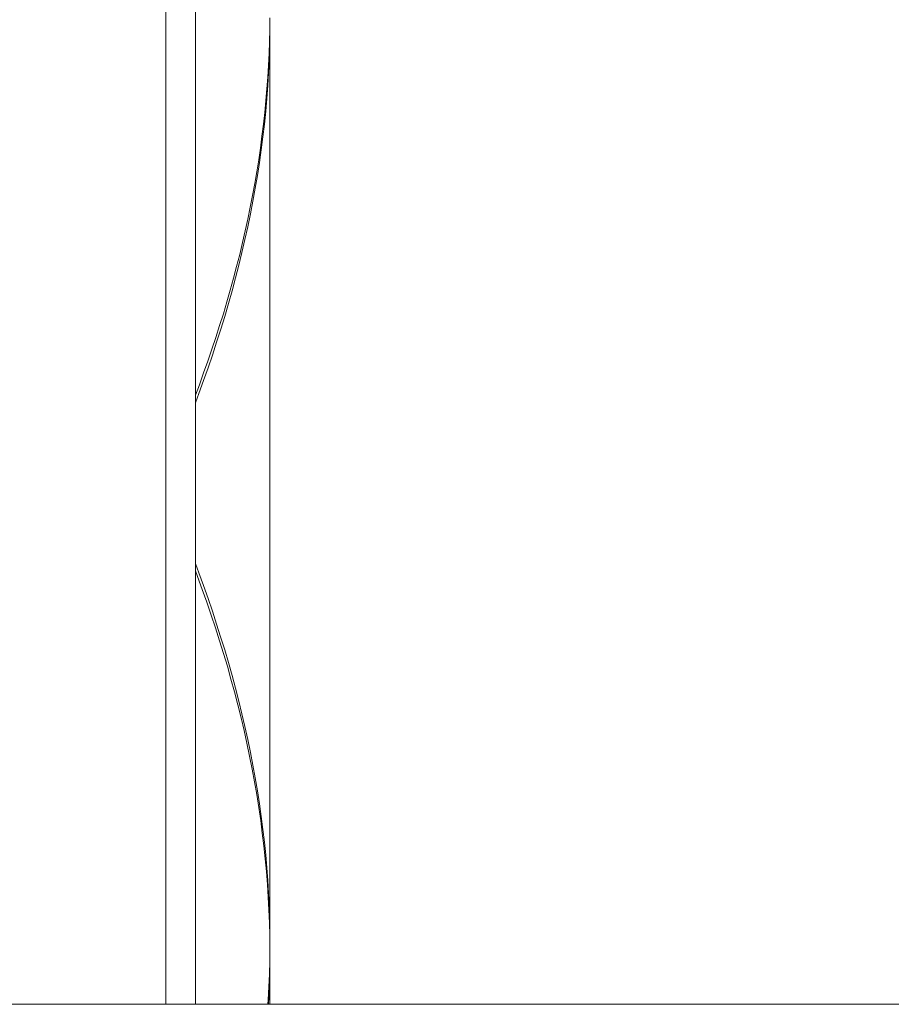
# Model space of a CAD drawing. Extents: x 2375 to 3163, y 341 to 1476.
# Drawn here: x 2700 to 2711, y 942 to 955 of the extents above; entities that cross this region are included whole.
import ezdxf

# ---------------------------------------------------------------- set-up
doc = ezdxf.new("R2010")
doc.units = 0
doc.header["$LTSCALE"] = 10
doc.header["$MEASUREMENT"] = 0
doc.layers.add('レイヤー 1', color=7, linetype='CONTINUOUS')

# ---------------------------------------------------------------- blocks, each defined once
blk = doc.blocks.new('block 12727')
at = {"layer": 'レイヤー 1', "color": 7, "lineweight": 18}
blk.add_lwpolyline([(19.4762, 31.4935), (25.1093, 31.4935)], dxfattribs=at)
blk = doc.blocks.new('block 13468')
at = {"layer": 'レイヤー 1', "color": 7, "lineweight": 18}
blk.add_lwpolyline([(22.7433, 32.1607), (22.7487, 32.1464)], dxfattribs=at)
blk = doc.blocks.new('block 13469')
at = {"layer": 'レイヤー 1', "color": 7, "lineweight": 18}
blk.add_lwpolyline([(22.7487, 32.1464), (22.7557, 32.1271)], dxfattribs=at)
blk = doc.blocks.new('block 13470')
at = {"layer": 'レイヤー 1', "color": 7, "lineweight": 18}
blk.add_lwpolyline([(22.7557, 32.1271), (22.7626, 32.1074)], dxfattribs=at)
blk = doc.blocks.new('block 13471')
at = {"layer": 'レイヤー 1', "color": 7, "lineweight": 18}
blk.add_lwpolyline([(22.7626, 32.1074), (22.769, 32.0882)], dxfattribs=at)
blk = doc.blocks.new('block 13472')
at = {"layer": 'レイヤー 1', "color": 7, "lineweight": 18}
blk.add_lwpolyline([(22.769, 32.0882), (22.7755, 32.0689)], dxfattribs=at)
blk = doc.blocks.new('block 13473')
at = {"layer": 'レイヤー 1', "color": 7, "lineweight": 18}
blk.add_lwpolyline([(22.7755, 32.0689), (22.7816, 32.0494)], dxfattribs=at)
blk = doc.blocks.new('block 13474')
at = {"layer": 'レイヤー 1', "color": 7, "lineweight": 18}
blk.add_lwpolyline([(22.7816, 32.0494), (22.7878, 32.0299)], dxfattribs=at)
blk = doc.blocks.new('block 13475')
at = {"layer": 'レイヤー 1', "color": 7, "lineweight": 18}
blk.add_lwpolyline([(22.7878, 32.0299), (22.7935, 32.0106)], dxfattribs=at)
blk = doc.blocks.new('block 13476')
at = {"layer": 'レイヤー 1', "color": 7, "lineweight": 18}
blk.add_lwpolyline([(22.7935, 32.0106), (22.799, 31.9912)], dxfattribs=at)
blk = doc.blocks.new('block 13477')
at = {"layer": 'レイヤー 1', "color": 7, "lineweight": 18}
blk.add_lwpolyline([(22.799, 31.9912), (22.804, 31.9717)], dxfattribs=at)
blk = doc.blocks.new('block 13478')
at = {"layer": 'レイヤー 1', "color": 7, "lineweight": 18}
blk.add_lwpolyline([(22.804, 31.9717), (22.8091, 31.9522)], dxfattribs=at)
blk = doc.blocks.new('block 13479')
at = {"layer": 'レイヤー 1', "color": 7, "lineweight": 18}
blk.add_lwpolyline([(22.8091, 31.9522), (22.8138, 31.933)], dxfattribs=at)
blk = doc.blocks.new('block 13480')
at = {"layer": 'レイヤー 1', "color": 7, "lineweight": 18}
blk.add_lwpolyline([(22.8138, 31.933), (22.8183, 31.9137)], dxfattribs=at)
blk = doc.blocks.new('block 13481')
at = {"layer": 'レイヤー 1', "color": 7, "lineweight": 18}
blk.add_lwpolyline([(22.8183, 31.9137), (22.8226, 31.894)], dxfattribs=at)
blk = doc.blocks.new('block 13482')
at = {"layer": 'レイヤー 1', "color": 7, "lineweight": 18}
blk.add_lwpolyline([(22.8226, 31.894), (22.8267, 31.8747)], dxfattribs=at)
blk = doc.blocks.new('block 13483')
at = {"layer": 'レイヤー 1', "color": 7, "lineweight": 18}
blk.add_lwpolyline([(22.8267, 31.8747), (22.8305, 31.8553)], dxfattribs=at)
blk = doc.blocks.new('block 13484')
at = {"layer": 'レイヤー 1', "color": 7, "lineweight": 18}
blk.add_lwpolyline([(22.8305, 31.8553), (22.8338, 31.836)], dxfattribs=at)
blk = doc.blocks.new('block 13485')
at = {"layer": 'レイヤー 1', "color": 7, "lineweight": 18}
blk.add_lwpolyline([(22.8338, 31.836), (22.8372, 31.8165)], dxfattribs=at)
blk = doc.blocks.new('block 13486')
at = {"layer": 'レイヤー 1', "color": 7, "lineweight": 18}
blk.add_lwpolyline([(22.8372, 31.8165), (22.8403, 31.797)], dxfattribs=at)
blk = doc.blocks.new('block 13487')
at = {"layer": 'レイヤー 1', "color": 7, "lineweight": 18}
blk.add_lwpolyline([(22.8403, 31.797), (22.8431, 31.7778)], dxfattribs=at)
blk = doc.blocks.new('block 13488')
at = {"layer": 'レイヤー 1', "color": 7, "lineweight": 18}
blk.add_lwpolyline([(22.8431, 31.7778), (22.8453, 31.7583)], dxfattribs=at)
blk = doc.blocks.new('block 13489')
at = {"layer": 'レイヤー 1', "color": 7, "lineweight": 18}
blk.add_lwpolyline([(22.8453, 31.7583), (22.8477, 31.7388)], dxfattribs=at)
blk = doc.blocks.new('block 13490')
at = {"layer": 'レイヤー 1', "color": 7, "lineweight": 18}
blk.add_lwpolyline([(22.8477, 31.7388), (22.8498, 31.7195)], dxfattribs=at)
blk = doc.blocks.new('block 13491')
at = {"layer": 'レイヤー 1', "color": 7, "lineweight": 18}
blk.add_lwpolyline([(22.8498, 31.7195), (22.8515, 31.7001)], dxfattribs=at)
blk = doc.blocks.new('block 13492')
at = {"layer": 'レイヤー 1', "color": 7, "lineweight": 18}
blk.add_lwpolyline([(22.8515, 31.7001), (22.8529, 31.6808)], dxfattribs=at)
blk = doc.blocks.new('block 13493')
at = {"layer": 'レイヤー 1', "color": 7, "lineweight": 18}
blk.add_lwpolyline([(22.8529, 31.6808), (22.8539, 31.6611)], dxfattribs=at)
blk = doc.blocks.new('block 13494')
at = {"layer": 'レイヤー 1', "color": 7, "lineweight": 18}
blk.add_lwpolyline([(22.8539, 31.6611), (22.855, 31.6418)], dxfattribs=at)
blk = doc.blocks.new('block 13495')
at = {"layer": 'レイヤー 1', "color": 7, "lineweight": 18}
blk.add_lwpolyline([(22.855, 31.6418), (22.8555, 31.6226)], dxfattribs=at)
blk = doc.blocks.new('block 13496')
at = {"layer": 'レイヤー 1', "color": 7, "lineweight": 18}
blk.add_lwpolyline([(22.8555, 31.6226), (22.8558, 31.6031)], dxfattribs=at)
blk = doc.blocks.new('block 13497')
at = {"layer": 'レイヤー 1', "color": 7, "lineweight": 18}
blk.add_lwpolyline([(22.8558, 31.6031), (22.8558, 31.5836)], dxfattribs=at)
blk = doc.blocks.new('block 13758')
at = {"layer": 'レイヤー 1', "color": 7, "lineweight": 18}
blk.add_lwpolyline([(22.8558, 31.5781), (22.8558, 31.5974)], dxfattribs=at)
blk = doc.blocks.new('block 13759')
at = {"layer": 'レイヤー 1', "color": 7, "lineweight": 18}
blk.add_lwpolyline([(22.8558, 31.5974), (22.8553, 31.6167)], dxfattribs=at)
blk = doc.blocks.new('block 13760')
at = {"layer": 'レイヤー 1', "color": 7, "lineweight": 18}
blk.add_lwpolyline([(22.8553, 31.6167), (22.8546, 31.6363)], dxfattribs=at)
blk = doc.blocks.new('block 13761')
at = {"layer": 'レイヤー 1', "color": 7, "lineweight": 18}
blk.add_lwpolyline([(22.8546, 31.6363), (22.8536, 31.6556)], dxfattribs=at)
blk = doc.blocks.new('block 13762')
at = {"layer": 'レイヤー 1', "color": 7, "lineweight": 18}
blk.add_lwpolyline([(22.8536, 31.6556), (22.8525, 31.6749)], dxfattribs=at)
blk = doc.blocks.new('block 13763')
at = {"layer": 'レイヤー 1', "color": 7, "lineweight": 18}
blk.add_lwpolyline([(22.8525, 31.6749), (22.8508, 31.6944)], dxfattribs=at)
blk = doc.blocks.new('block 13764')
at = {"layer": 'レイヤー 1', "color": 7, "lineweight": 18}
blk.add_lwpolyline([(22.8508, 31.6944), (22.8491, 31.7138)], dxfattribs=at)
blk = doc.blocks.new('block 13765')
at = {"layer": 'レイヤー 1', "color": 7, "lineweight": 18}
blk.add_lwpolyline([(22.8491, 31.7138), (22.847, 31.7331)], dxfattribs=at)
blk = doc.blocks.new('block 13766')
at = {"layer": 'レイヤー 1', "color": 7, "lineweight": 18}
blk.add_lwpolyline([(22.847, 31.7331), (22.8446, 31.7526)], dxfattribs=at)
blk = doc.blocks.new('block 13767')
at = {"layer": 'レイヤー 1', "color": 7, "lineweight": 18}
blk.add_lwpolyline([(22.8446, 31.7526), (22.8424, 31.7719)], dxfattribs=at)
blk = doc.blocks.new('block 13768')
at = {"layer": 'レイヤー 1', "color": 7, "lineweight": 18}
blk.add_lwpolyline([(22.8424, 31.7719), (22.8393, 31.7915)], dxfattribs=at)
blk = doc.blocks.new('block 13769')
at = {"layer": 'レイヤー 1', "color": 7, "lineweight": 18}
blk.add_lwpolyline([(22.8393, 31.7915), (22.8362, 31.8108)], dxfattribs=at)
blk = doc.blocks.new('block 13770')
at = {"layer": 'レイヤー 1', "color": 7, "lineweight": 18}
blk.add_lwpolyline([(22.8362, 31.8108), (22.8329, 31.8303)], dxfattribs=at)
blk = doc.blocks.new('block 13771')
at = {"layer": 'レイヤー 1', "color": 7, "lineweight": 18}
blk.add_lwpolyline([(22.8329, 31.8303), (22.8295, 31.8496)], dxfattribs=at)
blk = doc.blocks.new('block 13772')
at = {"layer": 'レイヤー 1', "color": 7, "lineweight": 18}
blk.add_lwpolyline([(22.8295, 31.8496), (22.8253, 31.869)], dxfattribs=at)
blk = doc.blocks.new('block 13773')
at = {"layer": 'レイヤー 1', "color": 7, "lineweight": 18}
blk.add_lwpolyline([(22.8253, 31.869), (22.8214, 31.8885)], dxfattribs=at)
blk = doc.blocks.new('block 13774')
at = {"layer": 'レイヤー 1', "color": 7, "lineweight": 18}
blk.add_lwpolyline([(22.8214, 31.8885), (22.8172, 31.9078)], dxfattribs=at)
blk = doc.blocks.new('block 13775')
at = {"layer": 'レイヤー 1', "color": 7, "lineweight": 18}
blk.add_lwpolyline([(22.8172, 31.9078), (22.8124, 31.9271)], dxfattribs=at)
blk = doc.blocks.new('block 13776')
at = {"layer": 'レイヤー 1', "color": 7, "lineweight": 18}
blk.add_lwpolyline([(22.8124, 31.9271), (22.8078, 31.9467)], dxfattribs=at)
blk = doc.blocks.new('block 13777')
at = {"layer": 'レイヤー 1', "color": 7, "lineweight": 18}
blk.add_lwpolyline([(22.8078, 31.9467), (22.8026, 31.9662)], dxfattribs=at)
blk = doc.blocks.new('block 13778')
at = {"layer": 'レイヤー 1', "color": 7, "lineweight": 18}
blk.add_lwpolyline([(22.8026, 31.9662), (22.7972, 31.9855)], dxfattribs=at)
blk = doc.blocks.new('block 13779')
at = {"layer": 'レイヤー 1', "color": 7, "lineweight": 18}
blk.add_lwpolyline([(22.7972, 31.9855), (22.7917, 32.005)], dxfattribs=at)
blk = doc.blocks.new('block 13780')
at = {"layer": 'レイヤー 1', "color": 7, "lineweight": 18}
blk.add_lwpolyline([(22.7917, 32.005), (22.786, 32.0244)], dxfattribs=at)
blk = doc.blocks.new('block 13781')
at = {"layer": 'レイヤー 1', "color": 7, "lineweight": 18}
blk.add_lwpolyline([(22.786, 32.0244), (22.7798, 32.0437)], dxfattribs=at)
blk = doc.blocks.new('block 13782')
at = {"layer": 'レイヤー 1', "color": 7, "lineweight": 18}
blk.add_lwpolyline([(22.7798, 32.0437), (22.7738, 32.0632)], dxfattribs=at)
blk = doc.blocks.new('block 13783')
at = {"layer": 'レイヤー 1', "color": 7, "lineweight": 18}
blk.add_lwpolyline([(22.7738, 32.0632), (22.7673, 32.0826)], dxfattribs=at)
blk = doc.blocks.new('block 13784')
at = {"layer": 'レイヤー 1', "color": 7, "lineweight": 18}
blk.add_lwpolyline([(22.7673, 32.0826), (22.7606, 32.1019)], dxfattribs=at)
blk = doc.blocks.new('block 13785')
at = {"layer": 'レイヤー 1', "color": 7, "lineweight": 18}
blk.add_lwpolyline([(22.7606, 32.1019), (22.7538, 32.1214)], dxfattribs=at)
blk = doc.blocks.new('block 13786')
at = {"layer": 'レイヤー 1', "color": 7, "lineweight": 18}
blk.add_lwpolyline([(22.7538, 32.1214), (22.7466, 32.1407)], dxfattribs=at)
blk = doc.blocks.new('block 13787')
at = {"layer": 'レイヤー 1', "color": 7, "lineweight": 18}
blk.add_lwpolyline([(22.7466, 32.1407), (22.7433, 32.1493)], dxfattribs=at)
blk = doc.blocks.new('block 13826')
at = {"layer": 'レイヤー 1', "color": 7, "lineweight": 18}
blk.add_lwpolyline([(22.6985, 31.4935), (22.6985, 35.9539)], dxfattribs=at)
blk = doc.blocks.new('block 13827')
at = {"layer": 'レイヤー 1', "color": 7, "lineweight": 18}
blk.add_lwpolyline([(22.7433, 31.4935), (22.7433, 35.9539)], dxfattribs=at)
blk = doc.blocks.new('block 13830')
at = {"layer": 'レイヤー 1', "color": 7, "lineweight": 18}
blk.add_lwpolyline([(22.8558, 32.9808), (22.8558, 31.5836)], dxfattribs=at)
blk = doc.blocks.new('block 13831')
at = {"layer": 'レイヤー 1', "color": 7, "lineweight": 18}
blk.add_lwpolyline([(22.8558, 31.5723), (22.8558, 31.4935)], dxfattribs=at)
blk = doc.blocks.new('block 13848')
at = {"layer": 'レイヤー 1', "color": 7, "lineweight": 18}
blk.add_lwpolyline([(22.8558, 31.5723), (22.8558, 31.553)], dxfattribs=at)
blk = doc.blocks.new('block 13849')
at = {"layer": 'レイヤー 1', "color": 7, "lineweight": 18}
blk.add_lwpolyline([(22.8558, 31.553), (22.8555, 31.5337)], dxfattribs=at)
blk = doc.blocks.new('block 13850')
at = {"layer": 'レイヤー 1', "color": 7, "lineweight": 18}
blk.add_lwpolyline([(22.8555, 31.5337), (22.855, 31.5142)], dxfattribs=at)
blk = doc.blocks.new('block 13851')
at = {"layer": 'レイヤー 1', "color": 7, "lineweight": 18}
blk.add_lwpolyline([(22.855, 31.5142), (22.8539, 31.4947)], dxfattribs=at)
blk = doc.blocks.new('block 13852')
at = {"layer": 'レイヤー 1', "color": 7, "lineweight": 18}
blk.add_lwpolyline([(22.8539, 31.4947), (22.8539, 31.4935)], dxfattribs=at)
blk = doc.blocks.new('block 13910')
at = {"layer": 'レイヤー 1', "color": 7, "lineweight": 18}
blk.add_lwpolyline([(22.8558, 32.9863), (22.8558, 32.9684)], dxfattribs=at)
blk = doc.blocks.new('block 13911')
at = {"layer": 'レイヤー 1', "color": 7, "lineweight": 18}
blk.add_lwpolyline([(22.8558, 32.9684), (22.8555, 32.9506)], dxfattribs=at)
blk = doc.blocks.new('block 13912')
at = {"layer": 'レイヤー 1', "color": 7, "lineweight": 18}
blk.add_lwpolyline([(22.8555, 32.9506), (22.855, 32.9326)], dxfattribs=at)
blk = doc.blocks.new('block 13913')
at = {"layer": 'レイヤー 1', "color": 7, "lineweight": 18}
blk.add_lwpolyline([(22.855, 32.9326), (22.8539, 32.9148)], dxfattribs=at)
blk = doc.blocks.new('block 13914')
at = {"layer": 'レイヤー 1', "color": 7, "lineweight": 18}
blk.add_lwpolyline([(22.8539, 32.9148), (22.8529, 32.8967)], dxfattribs=at)
blk = doc.blocks.new('block 13915')
at = {"layer": 'レイヤー 1', "color": 7, "lineweight": 18}
blk.add_lwpolyline([(22.8529, 32.8967), (22.8515, 32.8788)], dxfattribs=at)
blk = doc.blocks.new('block 13916')
at = {"layer": 'レイヤー 1', "color": 7, "lineweight": 18}
blk.add_lwpolyline([(22.8515, 32.8788), (22.8501, 32.8611)], dxfattribs=at)
blk = doc.blocks.new('block 13917')
at = {"layer": 'レイヤー 1', "color": 7, "lineweight": 18}
blk.add_lwpolyline([(22.8501, 32.8611), (22.8484, 32.843)], dxfattribs=at)
blk = doc.blocks.new('block 13918')
at = {"layer": 'レイヤー 1', "color": 7, "lineweight": 18}
blk.add_lwpolyline([(22.8484, 32.843), (22.8463, 32.8252)], dxfattribs=at)
blk = doc.blocks.new('block 13919')
at = {"layer": 'レイヤー 1', "color": 7, "lineweight": 18}
blk.add_lwpolyline([(22.8463, 32.8252), (22.8441, 32.8073)], dxfattribs=at)
blk = doc.blocks.new('block 13920')
at = {"layer": 'レイヤー 1', "color": 7, "lineweight": 18}
blk.add_lwpolyline([(22.8441, 32.8073), (22.8417, 32.7892)], dxfattribs=at)
blk = doc.blocks.new('block 13921')
at = {"layer": 'レイヤー 1', "color": 7, "lineweight": 18}
blk.add_lwpolyline([(22.8417, 32.7892), (22.8393, 32.7715)], dxfattribs=at)
blk = doc.blocks.new('block 13922')
at = {"layer": 'レイヤー 1', "color": 7, "lineweight": 18}
blk.add_lwpolyline([(22.8393, 32.7715), (22.8362, 32.7534)], dxfattribs=at)
blk = doc.blocks.new('block 13923')
at = {"layer": 'レイヤー 1', "color": 7, "lineweight": 18}
blk.add_lwpolyline([(22.8362, 32.7534), (22.8331, 32.7357)], dxfattribs=at)
blk = doc.blocks.new('block 13924')
at = {"layer": 'レイヤー 1', "color": 7, "lineweight": 18}
blk.add_lwpolyline([(22.8331, 32.7357), (22.8298, 32.7177)], dxfattribs=at)
blk = doc.blocks.new('block 13925')
at = {"layer": 'レイヤー 1', "color": 7, "lineweight": 18}
blk.add_lwpolyline([(22.8298, 32.7177), (22.8264, 32.6997)], dxfattribs=at)
blk = doc.blocks.new('block 13926')
at = {"layer": 'レイヤー 1', "color": 7, "lineweight": 18}
blk.add_lwpolyline([(22.8264, 32.6997), (22.8226, 32.6819)], dxfattribs=at)
blk = doc.blocks.new('block 13927')
at = {"layer": 'レイヤー 1', "color": 7, "lineweight": 18}
blk.add_lwpolyline([(22.8226, 32.6819), (22.8189, 32.6638)], dxfattribs=at)
blk = doc.blocks.new('block 13928')
at = {"layer": 'レイヤー 1', "color": 7, "lineweight": 18}
blk.add_lwpolyline([(22.8189, 32.6638), (22.8145, 32.6461)], dxfattribs=at)
blk = doc.blocks.new('block 13929')
at = {"layer": 'レイヤー 1', "color": 7, "lineweight": 18}
blk.add_lwpolyline([(22.8145, 32.6461), (22.8105, 32.6282)], dxfattribs=at)
blk = doc.blocks.new('block 13930')
at = {"layer": 'レイヤー 1', "color": 7, "lineweight": 18}
blk.add_lwpolyline([(22.8105, 32.6282), (22.8057, 32.6101)], dxfattribs=at)
blk = doc.blocks.new('block 13931')
at = {"layer": 'レイヤー 1', "color": 7, "lineweight": 18}
blk.add_lwpolyline([(22.8057, 32.6101), (22.8009, 32.5923)], dxfattribs=at)
blk = doc.blocks.new('block 13932')
at = {"layer": 'レイヤー 1', "color": 7, "lineweight": 18}
blk.add_lwpolyline([(22.8009, 32.5923), (22.7962, 32.5743)], dxfattribs=at)
blk = doc.blocks.new('block 13933')
at = {"layer": 'レイヤー 1', "color": 7, "lineweight": 18}
blk.add_lwpolyline([(22.7962, 32.5743), (22.7907, 32.5565)], dxfattribs=at)
blk = doc.blocks.new('block 13934')
at = {"layer": 'レイヤー 1', "color": 7, "lineweight": 18}
blk.add_lwpolyline([(22.7907, 32.5565), (22.7857, 32.5386)], dxfattribs=at)
blk = doc.blocks.new('block 13935')
at = {"layer": 'レイヤー 1', "color": 7, "lineweight": 18}
blk.add_lwpolyline([(22.7857, 32.5386), (22.7798, 32.5207)], dxfattribs=at)
blk = doc.blocks.new('block 13936')
at = {"layer": 'レイヤー 1', "color": 7, "lineweight": 18}
blk.add_lwpolyline([(22.7798, 32.5207), (22.7742, 32.5028)], dxfattribs=at)
blk = doc.blocks.new('block 13937')
at = {"layer": 'レイヤー 1', "color": 7, "lineweight": 18}
blk.add_lwpolyline([(22.7742, 32.5028), (22.7683, 32.4847)], dxfattribs=at)
blk = doc.blocks.new('block 13938')
at = {"layer": 'レイヤー 1', "color": 7, "lineweight": 18}
blk.add_lwpolyline([(22.7683, 32.4847), (22.7623, 32.4669)], dxfattribs=at)
blk = doc.blocks.new('block 13939')
at = {"layer": 'レイヤー 1', "color": 7, "lineweight": 18}
blk.add_lwpolyline([(22.7623, 32.4669), (22.7557, 32.449)], dxfattribs=at)
blk = doc.blocks.new('block 13940')
at = {"layer": 'レイヤー 1', "color": 7, "lineweight": 18}
blk.add_lwpolyline([(22.7557, 32.449), (22.7494, 32.4311)], dxfattribs=at)
blk = doc.blocks.new('block 13941')
at = {"layer": 'レイヤー 1', "color": 7, "lineweight": 18}
blk.add_lwpolyline([(22.7494, 32.4311), (22.7433, 32.4151)], dxfattribs=at)
blk = doc.blocks.new('block 13942')
at = {"layer": 'レイヤー 1', "color": 7, "lineweight": 18}
blk.add_lwpolyline([(22.8558, 31.5586), (22.8558, 31.5781)], dxfattribs=at)
blk = doc.blocks.new('block 14063')
at = {"layer": 'レイヤー 1', "color": 7, "lineweight": 18}
blk.add_lwpolyline([(22.8532, 31.4935), (22.8536, 31.5004)], dxfattribs=at)
blk = doc.blocks.new('block 14064')
at = {"layer": 'レイヤー 1', "color": 7, "lineweight": 18}
blk.add_lwpolyline([(22.8536, 31.5004), (22.8546, 31.5199)], dxfattribs=at)
blk = doc.blocks.new('block 14065')
at = {"layer": 'レイヤー 1', "color": 7, "lineweight": 18}
blk.add_lwpolyline([(22.8546, 31.5199), (22.8553, 31.5392)], dxfattribs=at)
blk = doc.blocks.new('block 14066')
at = {"layer": 'レイヤー 1', "color": 7, "lineweight": 18}
blk.add_lwpolyline([(22.8553, 31.5392), (22.8558, 31.5586)], dxfattribs=at)
blk = doc.blocks.new('block 14443')
at = {"layer": 'レイヤー 1', "color": 7, "lineweight": 18}
blk.add_lwpolyline([(22.7433, 32.4039), (22.7487, 32.4179)], dxfattribs=at)
blk = doc.blocks.new('block 14444')
at = {"layer": 'レイヤー 1', "color": 7, "lineweight": 18}
blk.add_lwpolyline([(22.7487, 32.4179), (22.7557, 32.4375)], dxfattribs=at)
blk = doc.blocks.new('block 14445')
at = {"layer": 'レイヤー 1', "color": 7, "lineweight": 18}
blk.add_lwpolyline([(22.7557, 32.4375), (22.7626, 32.4568)], dxfattribs=at)
blk = doc.blocks.new('block 14446')
at = {"layer": 'レイヤー 1', "color": 7, "lineweight": 18}
blk.add_lwpolyline([(22.7626, 32.4568), (22.7693, 32.4761)], dxfattribs=at)
blk = doc.blocks.new('block 14447')
at = {"layer": 'レイヤー 1', "color": 7, "lineweight": 18}
blk.add_lwpolyline([(22.7693, 32.4761), (22.7755, 32.4955)], dxfattribs=at)
blk = doc.blocks.new('block 14448')
at = {"layer": 'レイヤー 1', "color": 7, "lineweight": 18}
blk.add_lwpolyline([(22.7755, 32.4955), (22.7819, 32.515)], dxfattribs=at)
blk = doc.blocks.new('block 14449')
at = {"layer": 'レイヤー 1', "color": 7, "lineweight": 18}
blk.add_lwpolyline([(22.7819, 32.515), (22.7878, 32.5345)], dxfattribs=at)
blk = doc.blocks.new('block 14450')
at = {"layer": 'レイヤー 1', "color": 7, "lineweight": 18}
blk.add_lwpolyline([(22.7878, 32.5345), (22.7935, 32.5538)], dxfattribs=at)
blk = doc.blocks.new('block 14451')
at = {"layer": 'レイヤー 1', "color": 7, "lineweight": 18}
blk.add_lwpolyline([(22.7935, 32.5538), (22.799, 32.5732)], dxfattribs=at)
blk = doc.blocks.new('block 14452')
at = {"layer": 'レイヤー 1', "color": 7, "lineweight": 18}
blk.add_lwpolyline([(22.799, 32.5732), (22.804, 32.5927)], dxfattribs=at)
blk = doc.blocks.new('block 14453')
at = {"layer": 'レイヤー 1', "color": 7, "lineweight": 18}
blk.add_lwpolyline([(22.804, 32.5927), (22.8091, 32.612)], dxfattribs=at)
blk = doc.blocks.new('block 14454')
at = {"layer": 'レイヤー 1', "color": 7, "lineweight": 18}
blk.add_lwpolyline([(22.8091, 32.612), (22.8138, 32.6314)], dxfattribs=at)
blk = doc.blocks.new('block 14455')
at = {"layer": 'レイヤー 1', "color": 7, "lineweight": 18}
blk.add_lwpolyline([(22.8138, 32.6314), (22.8183, 32.6509)], dxfattribs=at)
blk = doc.blocks.new('block 14456')
at = {"layer": 'レイヤー 1', "color": 7, "lineweight": 18}
blk.add_lwpolyline([(22.8183, 32.6509), (22.8226, 32.6702)], dxfattribs=at)
blk = doc.blocks.new('block 14457')
at = {"layer": 'レイヤー 1', "color": 7, "lineweight": 18}
blk.add_lwpolyline([(22.8226, 32.6702), (22.8267, 32.6897)], dxfattribs=at)
blk = doc.blocks.new('block 14458')
at = {"layer": 'レイヤー 1', "color": 7, "lineweight": 18}
blk.add_lwpolyline([(22.8267, 32.6897), (22.8305, 32.709)], dxfattribs=at)
blk = doc.blocks.new('block 14459')
at = {"layer": 'レイヤー 1', "color": 7, "lineweight": 18}
blk.add_lwpolyline([(22.8305, 32.709), (22.8338, 32.7286)], dxfattribs=at)
blk = doc.blocks.new('block 14460')
at = {"layer": 'レイヤー 1', "color": 7, "lineweight": 18}
blk.add_lwpolyline([(22.8338, 32.7286), (22.8372, 32.7479)], dxfattribs=at)
blk = doc.blocks.new('block 14461')
at = {"layer": 'レイヤー 1', "color": 7, "lineweight": 18}
blk.add_lwpolyline([(22.8372, 32.7479), (22.8403, 32.7672)], dxfattribs=at)
blk = doc.blocks.new('block 14462')
at = {"layer": 'レイヤー 1', "color": 7, "lineweight": 18}
blk.add_lwpolyline([(22.8403, 32.7672), (22.8431, 32.7867)], dxfattribs=at)
blk = doc.blocks.new('block 14463')
at = {"layer": 'レイヤー 1', "color": 7, "lineweight": 18}
blk.add_lwpolyline([(22.8431, 32.7867), (22.8453, 32.8061)], dxfattribs=at)
blk = doc.blocks.new('block 14464')
at = {"layer": 'レイヤー 1', "color": 7, "lineweight": 18}
blk.add_lwpolyline([(22.8453, 32.8061), (22.8477, 32.8256)], dxfattribs=at)
blk = doc.blocks.new('block 14465')
at = {"layer": 'レイヤー 1', "color": 7, "lineweight": 18}
blk.add_lwpolyline([(22.8477, 32.8256), (22.8498, 32.8449)], dxfattribs=at)
blk = doc.blocks.new('block 14466')
at = {"layer": 'レイヤー 1', "color": 7, "lineweight": 18}
blk.add_lwpolyline([(22.8498, 32.8449), (22.8515, 32.8642)], dxfattribs=at)
blk = doc.blocks.new('block 14467')
at = {"layer": 'レイヤー 1', "color": 7, "lineweight": 18}
blk.add_lwpolyline([(22.8515, 32.8642), (22.8529, 32.8838)], dxfattribs=at)
blk = doc.blocks.new('block 14468')
at = {"layer": 'レイヤー 1', "color": 7, "lineweight": 18}
blk.add_lwpolyline([(22.8529, 32.8838), (22.8539, 32.9031)], dxfattribs=at)
blk = doc.blocks.new('block 14469')
at = {"layer": 'レイヤー 1', "color": 7, "lineweight": 18}
blk.add_lwpolyline([(22.8539, 32.9031), (22.855, 32.9226)], dxfattribs=at)
blk = doc.blocks.new('block 14470')
at = {"layer": 'レイヤー 1', "color": 7, "lineweight": 18}
blk.add_lwpolyline([(22.855, 32.9226), (22.8555, 32.9419)], dxfattribs=at)
blk = doc.blocks.new('block 14471')
at = {"layer": 'レイヤー 1', "color": 7, "lineweight": 18}
blk.add_lwpolyline([(22.8555, 32.9419), (22.8558, 32.9613)], dxfattribs=at)
blk = doc.blocks.new('block 14472')
at = {"layer": 'レイヤー 1', "color": 7, "lineweight": 18}
blk.add_lwpolyline([(22.8558, 32.9613), (22.8558, 32.9808)], dxfattribs=at)

msp = doc.modelspace()

# ---------------------------------------------------------------- block references
at = {"layer": 'レイヤー 1', "xscale": 8.77411, "yscale": 8.77411, "zscale": 8.77411}
for name in ['block 13826', 'block 13827', 'block 13910', 'block 13830', 'block 14472', 'block 13911', 'block 14471', 'block 13912', 'block 13913', 'block 14470', 'block 14469', 'block 13914', 'block 14468', 'block 13915', 'block 13916', 'block 14467', 'block 13917', 'block 14466', 'block 13918', 'block 14465', 'block 13919', 'block 14464', 'block 13920', 'block 14463', 'block 13921', 'block 14462', 'block 13922', 'block 14461', 'block 13923', 'block 14460', 'block 13924', 'block 14459', 'block 13925', 'block 14458', 'block 13926', 'block 13927', 'block 14457', 'block 13928', 'block 14456', 'block 14455', 'block 13929', 'block 13930', 'block 14454', 'block 13931', 'block 14453', 'block 13932', 'block 14452', 'block 13933', 'block 14451', 'block 13934', 'block 14450', 'block 13935', 'block 14449', 'block 13936', 'block 14448', 'block 13937', 'block 13938', 'block 14447', 'block 14446', 'block 13939', 'block 14445', 'block 13940', 'block 13941', 'block 14444', 'block 14443', 'block 13468', 'block 13787', 'block 13469', 'block 13786', 'block 13470', 'block 13785', 'block 13784', 'block 13471', 'block 13783', 'block 13472', 'block 13473', 'block 13782', 'block 13781', 'block 13474', 'block 13780', 'block 13475', 'block 13476', 'block 13779', 'block 13778', 'block 13477', 'block 13777', 'block 13478', 'block 13479', 'block 13776', 'block 13480', 'block 13775', 'block 13774', 'block 13481', 'block 13773', 'block 13482', 'block 13483', 'block 13772', 'block 13771', 'block 13484', 'block 13770', 'block 13485', 'block 13486', 'block 13769', 'block 13768', 'block 13487', 'block 13767', 'block 13488', 'block 13489', 'block 13766', 'block 13490', 'block 13765', 'block 13764', 'block 13491', 'block 13763', 'block 13492', 'block 13493', 'block 13762', 'block 13761', 'block 13494', 'block 13760', 'block 13495', 'block 13496', 'block 13759', 'block 13497', 'block 13758', 'block 13942', 'block 13831', 'block 13848', 'block 14066', 'block 13849', 'block 14065', 'block 13850', 'block 14064', 'block 14063', 'block 13851', 'block 12727', 'block 13852']:
    msp.add_blockref(name, (2502.456, 665.95), dxfattribs=at)

doc.saveas('drawing.dxf')
